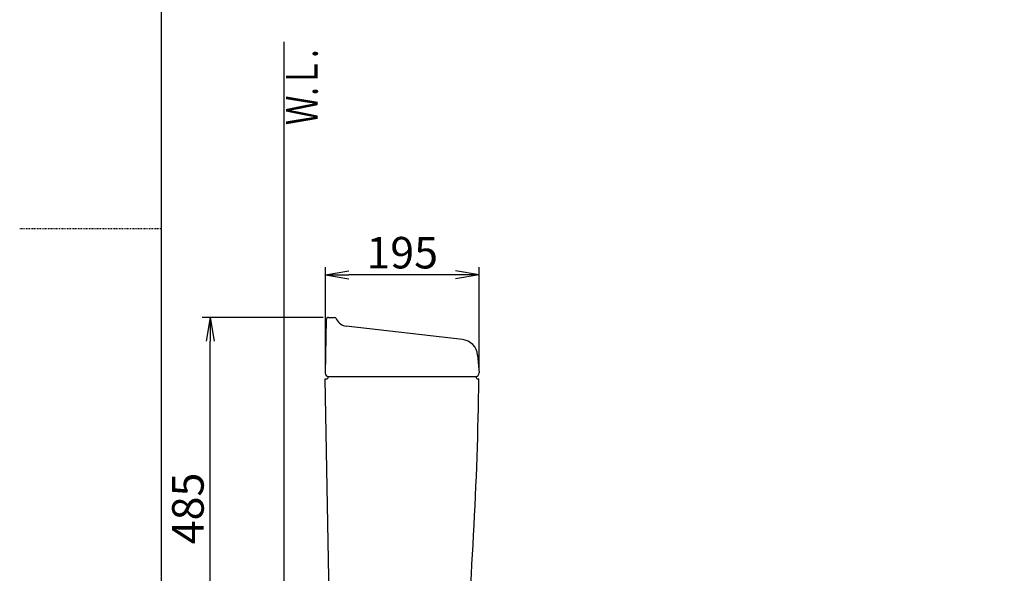
# Model space of a CAD drawing. Extents: x 0 to 2000, y 115 to 2915.
# Drawn here: x 0 to 1249, y 1077 to 1780 of the extents above; entities that cross this region are included whole.
import ezdxf
from ezdxf.enums import TextEntityAlignment as Align

# ---------------------------------------------------------------- set-up
doc = ezdxf.new("R2010")
doc.units = 0
doc.linetypes.add('EXLTYPE2', pattern=[2, 1, -1])
doc.layers.get('0').update_dxf_attribs({"linetype": 'CONTINUOUS'})
doc.layers.get('DEFPOINTS').update_dxf_attribs({"linetype": 'CONTINUOUS'})
for name, color, linetype in [('タンク', 7, 'CONTINUOUS'), ('便器', 7, 'CONTINUOUS'), ('枠_表', 7, 'CONTINUOUS')]:
    doc.layers.add(name, color=color, linetype=linetype)
doc.styles.add('EXCADDIM1', font='monotxt', dxfattribs={"width": 0.84, "bigfont": 'extfont'})
doc.styles.add('EXCADSTD', font='monotxt', dxfattribs={"bigfont": 'extfont'})
doc.styles.get("Standard").update_dxf_attribs({"font": 'monotxt', "bigfont": 'extfont'})
doc.dimstyles.new('ISO-25', dxfattribs={"dimtxt": 2.5, "dimasz": 2.5, "dimexe": 1.25, "dimexo": 0.625, "dimtad": 1, "dimtxsty": 'STANDARD', "dimcen": 2.5, "dimazin": 3, "dimtfac": 1, "dimtmove": 0, "dimatfit": 3})

# ---------------------------------------------------------------- blocks, each defined once
blk = doc.blocks.new('EX_NORM')
at = {"color": 0, "linetype": 'CONTINUOUS'}
for q in [(-1, 0.167), (-1, 0), (-1, -0.167)]:
    blk.add_line((0, 0), q, dxfattribs=at)
blk = doc.blocks.new('*D24')
at = {"layer": 'DEFPOINTS', "color": 0}
for p in [(241.5, 1402), (391.7, 1402), (406.8, 917)]:
    blk.add_point(p, dxfattribs=at)
at = {"layer": 'タンク', "color": 3, "linetype": 'CONTINUOUS'}
for p, q in [((384.7, 1402), (231.5, 1402)), ((241.5, 947), (241.5, 1372)), ((399.8, 917), (231.5, 917))]:
    blk.add_line(p, q, dxfattribs=at)
at = {"layer": 'タンク', "color": 3, "xscale": 30, "yscale": 30, "zscale": 30}
for p, rotation in [((241.5, 1402), 90), ((241.5, 917), 270)]:
    blk.add_blockref('EX_NORM', p, dxfattribs=dict(at, rotation=rotation))
at = {"layer": 'タンク', "color": 2, "insert": (218.5, 1159.5), "char_height": 40, "attachment_point": 5, "rotation": 90, "style": 'EXCADDIM1'}
blk.add_mtext('485', dxfattribs=at)
blk = doc.blocks.new('*D25')
at = {"layer": 'DEFPOINTS', "color": 0}
for p in [(387.6, 1456), (387.6, 1331), (582.6, 1331)]:
    blk.add_point(p, dxfattribs=at)
at = {"layer": 'タンク', "color": 3, "linetype": 'CONTINUOUS'}
for p, q in [((387.6, 1338), (387.6, 1466)), ((582.6, 1338), (582.6, 1466)), ((552.6, 1456), (417.6, 1456))]:
    blk.add_line(p, q, dxfattribs=at)
at = {"layer": 'タンク', "color": 3, "xscale": 30, "yscale": 30, "zscale": 30, "rotation": 180}
blk.add_blockref('EX_NORM', (387.6, 1456), dxfattribs=at)
at = {"layer": 'タンク', "color": 3, "xscale": 30, "yscale": 30, "zscale": 30}
blk.add_blockref('EX_NORM', (582.6, 1456), dxfattribs=at)
at = {"layer": 'タンク', "color": 2, "insert": (485.1, 1479), "char_height": 40, "attachment_point": 5, "style": 'EXCADDIM1'}
blk.add_mtext('195', dxfattribs=at)

msp = doc.modelspace()

# ---------------------------------------------------------------- linework, layer by layer
at = {"layer": 'タンク', "color": 2, "linetype": 'CONTINUOUS'}
for p, q in [((388.742, 1399.052), (387.555, 1331.069)), ((391.741, 1402), (398.939, 1402)), ((402.643, 1398.3), (401.622, 1400.341)), ((561.335, 1374.073), (413.86, 1391.07)), ((580.749, 1353.944), (582.505, 1331.625)), ((394.785, 928.78), (387.555, 1324)), ((387.555, 1324), (388.5, 1324)), ((391.5, 1327), (578.5, 1327)), ((391.554, 1327), (578.5, 1327)), ((391.554, 1327), (578.5, 1327)), ((581.5, 1324), (582.458, 1324))]:
    msp.add_line(p, q, dxfattribs=at)
for centre, radius, start, end in [((391.741, 1399), 3, 90, 179), ((398.939, 1399), 3, 26.565051, 90), ((415.578, 1405.971), 15, 206.565051, 263.42562), ((558.816, 1352.218), 22, 4.5, 83.42562), ((391.554, 1331), 4, 179, 270), ((388.5, 1327), 3, 270, 0), ((-4417.027, 1395.747), 5000, 354.630752, 359.177813), ((581.5, 1327), 3, 180, 270), ((578.554, 1331), 4, 270, 9)]:
    msp.add_arc(centre, radius, start, end, dxfattribs=at)
at = {"layer": '便器', "color": 7, "linetype": 'CONTINUOUS'}
msp.add_line((335, 1752), (335, 532), dxfattribs=at)
at = {"layer": '便器', "color": 2, "linetype": 'CONTINUOUS'}
msp.add_arc((914.006, 946.29), 495, 195.420303, 195.420303, dxfattribs=at)
at = {"layer": '枠_表', "color": 7, "linetype": 'CONTINUOUS'}
msp.add_line((180, 115), (180, 2915), dxfattribs=at)
at = {"layer": '枠_表', "color": 6, "linetype": 'EXLTYPE2'}
msp.add_line((0, 1515), (180, 1515), dxfattribs=at)

# ---------------------------------------------------------------- texts
at = {"layer": '便器', "color": 2, "linetype": 'CONTINUOUS', "style": 'EXCADSTD', "width": 0.969231}
msp.add_text('Ｗ.Ｌ.', height=40, rotation=90, dxfattribs=at).set_placement((377.954, 1646.104), (377.954, 1742.104), align=Align.FIT)

# ---------------------------------------------------------------- dimensions: what is measured, and where the dimension line sits
at = {"layer": 'タンク', "color": 3, "linetype": 'CONTINUOUS'}
dim = msp.add_linear_dim(base=(387.554, 1456), p1=(582.554, 1331), p2=(387.554, 1331), dimstyle='ISO-25', override={"dimtxt": 40, "dimasz": 30, "dimexe": 10, "dimexo": 7, "dimgap": 0, "dimtad": 1, "dimjust": 0, "dimtih": 0, "dimtoh": 0, "dimdec": 1, "dimzin": 8, "dimlunit": 2, "dimtxsty": 'EXCADDIM1', "dimblk1": 'EX_NORM', "dimblk2": 'EX_NORM', "dimsah": 1, "dimse1": 0, "dimse2": 0, "dimclrd": 3, "dimclre": 3, "dimclrt": 2, "dimtmove": 2}, dxfattribs=at)
dim.commit()
dim.dimension.update_dxf_attribs({"geometry": '*D25', "text_midpoint": (485.054, 1479), "dimtype": 160})
dim = msp.add_linear_dim(base=(241.497, 1402), p1=(406.783, 917), p2=(391.741, 1402), angle=90, dimstyle='ISO-25', override={"dimtxt": 40, "dimasz": 30, "dimexe": 10, "dimexo": 7, "dimgap": 0, "dimtad": 1, "dimjust": 0, "dimtih": 0, "dimtoh": 0, "dimdec": 1, "dimzin": 8, "dimlunit": 2, "dimtxsty": 'EXCADDIM1', "dimblk1": 'EX_NORM', "dimblk2": 'EX_NORM', "dimsah": 1, "dimse1": 0, "dimse2": 0, "dimclrd": 3, "dimclre": 3, "dimclrt": 2, "dimtmove": 2}, dxfattribs=at)
dim.commit()
dim.dimension.update_dxf_attribs({"geometry": '*D24', "text_midpoint": (218.497, 1159.5), "dimtype": 160})

doc.saveas('drawing.dxf')
